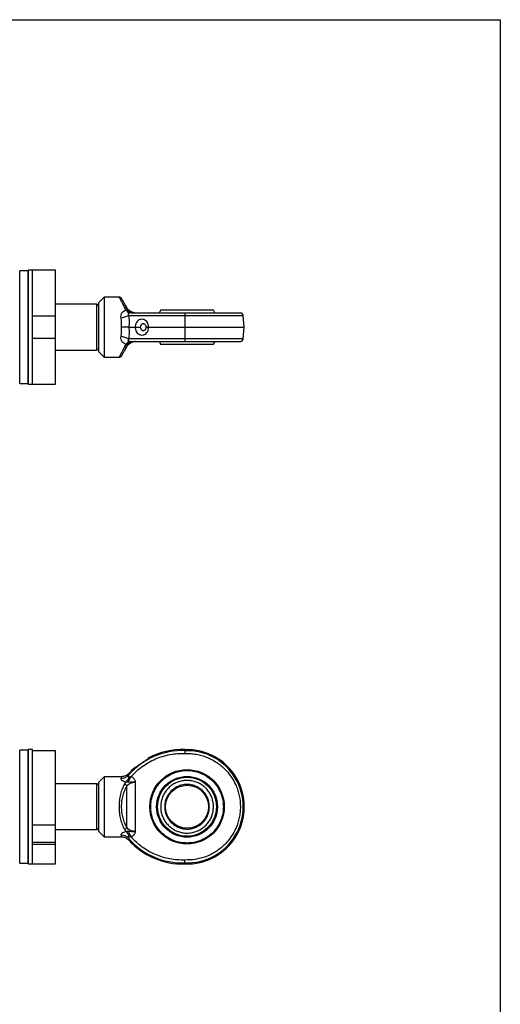
# Paper-space layout 'BOM' of a CAD drawing. Units: millimetres. Extents: x 5 to 205, y 5 to 292.
# Drawn here: x 135 to 205, y 148 to 292 of the extents above; entities that cross this region are included whole.
import ezdxf

# ---------------------------------------------------------------- set-up
doc = ezdxf.new("R2010")
doc.units = ezdxf.units.MM
doc.layers.add('SLD-0', color=179, linetype='Continuous')

psp = doc.layouts.new('BOM')

# ---------------------------------------------------------------- linework, layer by layer
at = {"color": 7, "linetype": 'Continuous', "lineweight": 25}
for p, q in [((136.67, 255.23), (135.42, 255.23)), ((135.42, 238.77), (135.42, 255.23)), ((137.29, 255.33), (136.67, 255.33)), ((136.67, 247), (136.67, 255.33)), ((136.67, 255.23), (136.67, 247)), ((140.62, 255.33), (137.29, 255.33)), ((137.29, 247), (137.29, 255.33)), ((137.29, 248.67), (137.29, 255.33)), ((140.62, 248.67), (140.62, 255.33)), ((147.71, 251.38), (146.88, 250.54)), ((149.89, 251.38), (147.71, 251.38)), ((147.71, 251.38), (147.71, 242.62)), ((146.67, 250.33), (140.62, 250.33)), ((146.88, 250.12), (146.67, 250.33)), ((146.67, 243.67), (146.67, 250.33)), ((146.88, 250.54), (146.88, 243.46)), ((150.91, 249.52), (150.68, 249.88)), ((137.29, 248.67), (140.62, 248.67)), ((140.62, 245.33), (140.62, 248.67)), ((151.28, 248.7), (159.46, 248.7)), ((155.95, 249.51), (155.71, 249.09)), ((159.46, 248.7), (159.46, 247)), ((159.46, 248.7), (167.98, 248.7)), ((163.86, 249.1), (163.63, 249.5)), ((168.12, 247), (167.98, 248.7)), ((136.67, 238.67), (136.67, 247)), ((136.67, 247), (136.67, 238.77)), ((137.29, 238.67), (137.29, 247)), ((151.32, 247), (152.22, 247)), ((154.19, 247), (159.46, 247)), ((159.46, 247), (159.46, 245.3)), ((159.46, 247), (168.12, 247)), ((167.98, 245.3), (168.12, 247)), ((140.62, 245.33), (137.29, 245.33)), ((137.29, 238.67), (137.29, 245.33)), ((140.62, 238.67), (140.62, 245.33)), ((150.68, 244.12), (150.91, 244.48)), ((159.46, 245.3), (151.28, 245.3)), ((155.72, 244.9), (155.95, 244.49)), ((167.98, 245.3), (159.46, 245.3)), ((163.63, 244.5), (163.87, 244.91)), ((140.62, 243.67), (146.67, 243.67)), ((146.67, 243.67), (146.88, 243.88)), ((146.88, 243.46), (147.71, 242.62)), ((147.71, 242.62), (149.89, 242.62)), ((135.42, 238.77), (136.67, 238.77)), ((136.67, 238.67), (137.29, 238.67)), ((137.29, 238.67), (140.62, 238.67)), ((136.67, 185.33), (135.42, 185.33)), ((135.42, 168.88), (135.42, 185.33)), ((137.29, 185.44), (136.67, 185.44)), ((136.67, 168.77), (136.67, 185.44)), ((136.67, 185.33), (136.67, 168.88)), ((137.29, 168.77), (137.29, 185.44)), ((140.62, 185.27), (137.29, 185.27)), ((137.29, 174.47), (137.29, 185.27)), ((140.62, 174.47), (140.62, 185.27)), ((159.46, 185.43), (159.46, 185.28)), ((154.15, 184.16), (154.19, 184.21)), ((147.71, 181.48), (146.88, 180.65)), ((150.22, 181.48), (147.71, 181.48)), ((147.71, 181.48), (147.71, 172.73)), ((150.22, 181.48), (150.23, 181.47)), ((150.23, 181.47), (150.22, 181.48)), ((150.36, 181.49), (150.25, 181.48)), ((151.19, 180.67), (151.67, 181.51)), ((146.67, 180.44), (140.62, 180.44)), ((146.88, 180.23), (146.67, 180.44)), ((146.67, 173.77), (146.67, 180.44)), ((146.88, 180.65), (146.88, 173.56)), ((150.68, 180.4), (150.91, 180.68)), ((151.04, 174.12), (151.04, 180.09)), ((152.3, 173.51), (152.3, 180.69)), ((137.29, 174.47), (140.62, 174.47)), ((140.62, 171.95), (140.62, 174.47)), ((140.62, 173.77), (146.67, 173.77)), ((146.67, 173.77), (146.88, 173.98)), ((150.91, 173.53), (150.68, 173.81)), ((146.88, 173.56), (147.71, 172.73)), ((147.71, 172.73), (150.22, 172.73)), ((150.22, 172.73), (150.23, 172.74)), ((150.25, 172.73), (150.36, 172.72)), ((150.25, 172.73), (150.36, 172.72)), ((137.29, 171.95), (140.62, 171.95)), ((140.62, 171.58), (137.29, 171.58)), ((137.29, 168.77), (137.29, 171.58)), ((140.62, 171.58), (140.62, 171.95)), ((140.62, 168.77), (140.62, 171.58)), ((135.42, 168.88), (136.67, 168.88)), ((136.67, 168.77), (137.29, 168.77)), ((137.29, 168.77), (140.62, 168.77)), ((159.46, 168.78), (159.46, 168.93))]:
    psp.add_line(p, q, dxfattribs=at)
for radius in [5.42, 4.43, 4.3, 3.13]:
    psp.add_circle((159.79, 177.1), radius, dxfattribs=at)
for centre, radius, start, end in [((136.04, 255.25), 0.625, 358.0898, 0), ((150.81, 249.61), 0.301, 42.1178, 117.2167), ((149.7, 251.98), 3.63, 277.55, 295.7852), ((152.07, 250.21), 1.34, 210.8154, 240.0221), ((167.56, 248.67), 0.417, 5, 90), ((149.7, 242.02), 3.63, 64.2148, 82.45), ((150.81, 244.39), 0.301, 242.7834, 317.8823), ((152.07, 243.79), 1.34, 119.9779, 149.1846), ((151.75, 244.31), 0.609, 97.2945, 157.6107), ((167.56, 245.33), 0.417, 270, 355), ((136.04, 238.75), 0.625, 0, 1.9102), ((136.04, 185.35), 0.625, 358.0898, 0), ((159.08, 175.02), 10.27, 87.9112, 139.4336), ((159.08, 175.02), 10.42, 87.9429, 118.0482), ((159.79, 177.1), 8.33, 267.7001, 92.2999), ((159.79, 177.1), 8.18, 267.6604, 92.3396), ((159.08, 175.02), 10.42, 131.1805, 138.1747), ((150.27, 182.65), 1.39, 266.4743, 316.9918), ((149.12, 182.33), 2.43, 317.5564, 339.4244), ((150.53, 179.86), 0.555, 23.4498, 74.5285), ((150.53, 174.34), 0.555, 285.4713, 336.5502), ((150.27, 171.56), 1.39, 43.0082, 93.5257), ((149.12, 171.88), 2.43, 20.5756, 42.4436), ((159.08, 179.19), 10.27, 220.5664, 272.0888), ((159.08, 179.19), 10.42, 221.8253, 272.0571), ((136.04, 168.85), 0.625, 0, 1.9102)]:
    psp.add_arc(centre, radius, start, end, dxfattribs=at)
for points, knots in [([(150.26, 251.17), (150.24, 251.2), (150.19, 251.26), (150.11, 251.32), (150, 251.37), (149.93, 251.37), (149.89, 251.38)], [0, 0, 0, 0, 0.245667, 0.5, 0.754333, 1, 1, 1, 1]), ([(149.89, 251.38), (149.9, 251.36), (149.93, 251.32), (150.09, 251.01), (150.33, 250.54), (150.56, 250.1), (150.68, 249.88)], [0, 0, 0, 0, 0.24178, 0.490184, 0.735179, 1, 1, 1, 1]), ([(151.04, 249.81), (150.92, 250.01), (150.7, 250.4), (150.45, 250.83), (150.29, 251.11), (150.27, 251.15), (150.26, 251.17)], [0, 0, 0, 0, 0.256856, 0.511848, 0.760457, 1, 1, 1, 1]), ([(152.15, 249.09), (152.06, 249.11), (151.83, 249.14), (151.51, 249.3), (151.21, 249.55), (151.1, 249.72), (151.04, 249.81)], [0, 0, 0, 0, 0.178742, 0.452569, 0.722071, 1, 1, 1, 1]), ([(150.18, 248.37), (150.17, 248.5), (150.14, 248.75), (150.29, 249.1), (150.55, 249.37), (150.79, 249.47), (150.91, 249.52)], [0, 0, 0, 0, 0.249747, 0.499115, 0.749008, 1, 1, 1, 1]), ([(150.22, 247), (150.25, 247.23), (150.3, 247.7), (150.22, 248.15), (150.18, 248.37)], [0, 0, 0, 0, 0.498102, 1, 1, 1, 1]), ([(150.91, 249.52), (150.93, 249.52), (150.97, 249.53), (151.07, 249.51), (151.14, 249.48), (151.19, 249.46)], [0, 0, 0, 0, 0.191114, 0.404282, 1, 1, 1, 1]), ([(151.19, 249.46), (151.36, 249.36), (151.66, 249.19), (152, 249.12), (152.15, 249.09)], [0, 0, 0, 0, 0.570302, 1, 1, 1, 1]), ([(151.4, 249.04), (151.37, 249.04), (151.33, 249.02), (151.28, 249), (151.24, 248.97), (151.22, 248.94), (151.21, 248.92), (151.2, 248.87), (151.22, 248.79), (151.26, 248.73), (151.28, 248.7)], [0, 0, 0, 0, 0.1375084, 0.2494934, 0.3100949, 0.3696944, 0.432081, 0.5006263, 0.713212, 1, 1, 1, 1]), ([(151.28, 248.7), (151.31, 248.42), (151.38, 247.87), (151.34, 247.29), (151.32, 247)], [0, 0, 0, 0, 0.500129, 1, 1, 1, 1]), ([(151.67, 249.08), (151.63, 249.08), (151.53, 249.08), (151.44, 249.05), (151.4, 249.04)], [0, 0, 0, 0, 0.498504, 1, 1, 1, 1]), ([(151.67, 249.08), (151.92, 249.08), (152.41, 249.08), (153.26, 249.08), (154.18, 249.08), (155.18, 249.08), (156.22, 249.08), (157.29, 249.08), (158.38, 249.08), (159.1, 249.08), (159.46, 249.08)], [0, 0, 0, 0, 0.123445, 0.246876, 0.373425, 0.5, 0.62655, 0.753124, 0.876543, 1, 1, 1, 1]), ([(159.79, 249.5), (159.58, 249.5), (159.15, 249.5), (158.52, 249.5), (157.92, 249.5), (157.39, 249.5), (156.91, 249.5), (156.52, 249.5), (156.22, 249.5), (156.03, 249.5), (155.95, 249.5), (155.96, 249.5), (155.96, 249.5)], [0, 0, 0, 0, 0.1058336, 0.2147363, 0.3205699, 0.4294727, 0.5353062, 0.644209, 0.7500426, 0.8589453, 0.9647789, 1, 1, 1, 1]), ([(159.46, 249.08), (159.46, 249.08), (159.46, 249.08), (159.46, 249.04), (159.46, 248.96), (159.46, 248.84), (159.46, 248.75), (159.46, 248.7)], [0, 0, 0, 0, 0.1490466, 0.291327, 0.5543182, 0.7905666, 1, 1, 1, 1]), ([(159.46, 249.08), (159.71, 249.08), (160.22, 249.08), (160.99, 249.08), (161.76, 249.08), (162.77, 249.08), (163.73, 249.08), (164.6, 249.08), (165.26, 249.08), (165.9, 249.08), (166.48, 249.08), (166.91, 249.08), (167.21, 249.08), (167.49, 249.08), (167.53, 249.08), (167.56, 249.08)], [0, 0, 0, 0, 0.060982, 0.121956, 0.185055, 0.248171, 0.376003, 0.439545, 0.503106, 0.585457, 0.666954, 0.747418, 0.809935, 0.872469, 1, 1, 1, 1]), ([(163.63, 249.5), (163.63, 249.5), (163.65, 249.5), (163.58, 249.5), (163.42, 249.5), (163.15, 249.5), (162.78, 249.5), (162.33, 249.5), (161.81, 249.5), (161.22, 249.5), (160.55, 249.5), (160.06, 249.5), (159.79, 249.5)], [0, 0, 0, 0, 0.007249, 0.11307, 0.22196, 0.327781, 0.436671, 0.542492, 0.651382, 0.757203, 0.866093, 1, 1, 1, 1]), ([(150.18, 245.63), (150.22, 245.85), (150.3, 246.3), (150.25, 246.76), (150.22, 247)], [0, 0, 0, 0, 0.49825, 1, 1, 1, 1]), ([(151.32, 247), (151.25, 247), (151.1, 247), (150.83, 247), (150.54, 247), (150.33, 247), (150.22, 247)], [0, 0, 0, 0, 0.249926, 0.499652, 0.735493, 1, 1, 1, 1]), ([(151.32, 247), (151.34, 246.71), (151.38, 246.13), (151.31, 245.58), (151.28, 245.3)], [0, 0, 0, 0, 0.4998711, 1, 1, 1, 1]), ([(154.19, 247), (154.18, 247.12), (154.17, 247.36), (154.03, 247.69), (153.8, 247.95), (153.5, 248.12), (153.16, 248.17), (152.82, 248.08), (152.52, 247.86), (152.32, 247.53), (152.24, 247.23), (152.23, 247.05), (152.22, 247)], [0, 0, 0, 0, 0.096703, 0.196794, 0.299557, 0.404595, 0.517581, 0.63181, 0.746734, 0.858044, 0.955454, 1, 1, 1, 1]), ([(152.22, 247), (152.23, 246.9), (152.25, 246.68), (152.37, 246.37), (152.57, 246.11), (152.84, 245.91), (153.17, 245.83), (153.52, 245.88), (153.83, 246.07), (154.07, 246.37), (154.18, 246.7), (154.18, 246.91), (154.19, 247)], [0, 0, 0, 0, 0.081758, 0.175622, 0.272196, 0.371525, 0.483316, 0.598287, 0.712407, 0.82503, 0.929359, 1, 1, 1, 1]), ([(152.22, 247), (152.32, 247), (152.51, 247), (152.77, 247), (152.94, 247), (153.02, 247)], [0, 0, 0, 0, 0.371957, 0.685978, 1, 1, 1, 1]), ([(153.02, 247), (153.03, 247.05), (153.04, 247.14), (153.09, 247.27), (153.16, 247.39), (153.25, 247.48), (153.37, 247.53), (153.52, 247.52), (153.65, 247.44), (153.76, 247.29), (153.8, 247.14), (153.8, 247.04), (153.8, 247)], [0, 0, 0, 0, 0.081455, 0.16286, 0.245852, 0.339376, 0.452515, 0.577979, 0.704905, 0.82443, 0.936324, 1, 1, 1, 1]), ([(153.8, 247), (153.8, 246.94), (153.8, 246.82), (153.73, 246.67), (153.63, 246.55), (153.5, 246.48), (153.36, 246.47), (153.23, 246.54), (153.12, 246.66), (153.06, 246.8), (153.03, 246.92), (153.02, 246.98), (153.02, 247)], [0, 0, 0, 0, 0.10408, 0.20802, 0.315925, 0.428634, 0.548756, 0.675666, 0.801096, 0.885847, 0.970759, 1, 1, 1, 1]), ([(153.8, 247), (153.83, 247), (153.9, 247), (154.03, 247), (154.12, 247), (154.19, 247)], [0, 0, 0, 0, 0.2654127, 0.5308252, 1, 1, 1, 1]), ([(150.91, 244.48), (150.79, 244.53), (150.55, 244.63), (150.29, 244.9), (150.14, 245.25), (150.17, 245.5), (150.18, 245.63)], [0, 0, 0, 0, 0.2504222, 0.4996768, 0.7494142, 1, 1, 1, 1]), ([(150.68, 244.12), (150.56, 243.9), (150.33, 243.46), (150.09, 242.99), (149.93, 242.68), (149.9, 242.64), (149.89, 242.62)], [0, 0, 0, 0, 0.264824, 0.509816, 0.758224, 1, 1, 1, 1]), ([(150.26, 242.83), (150.27, 242.85), (150.29, 242.89), (150.45, 243.17), (150.7, 243.6), (150.92, 243.99), (151.04, 244.19)], [0, 0, 0, 0, 0.239543, 0.488152, 0.743144, 1, 1, 1, 1]), ([(151.19, 244.54), (151.14, 244.52), (151.07, 244.49), (150.97, 244.47), (150.93, 244.48), (150.91, 244.48)], [0, 0, 0, 0, 0.595718, 0.808886, 1, 1, 1, 1]), ([(151.04, 244.19), (151.1, 244.28), (151.21, 244.46), (151.51, 244.7), (151.88, 244.88), (152.16, 244.9), (152.3, 244.92)], [0, 0, 0, 0, 0.254206, 0.500729, 0.750398, 1, 1, 1, 1]), ([(152.3, 244.92), (152.1, 244.89), (151.71, 244.84), (151.36, 244.64), (151.19, 244.54)], [0, 0, 0, 0, 0.500651, 1, 1, 1, 1]), ([(151.28, 245.3), (151.26, 245.27), (151.22, 245.21), (151.2, 245.13), (151.21, 245.08), (151.22, 245.06), (151.24, 245.03), (151.28, 245), (151.33, 244.98), (151.37, 244.96), (151.4, 244.96)], [0, 0, 0, 0, 0.284907, 0.496711, 0.565574, 0.62817, 0.687854, 0.748418, 0.861211, 1, 1, 1, 1]), ([(151.4, 244.96), (151.44, 244.95), (151.53, 244.92), (151.63, 244.92), (151.67, 244.92)], [0, 0, 0, 0, 0.498824, 1, 1, 1, 1]), ([(151.67, 244.92), (151.92, 244.92), (152.41, 244.92), (153.26, 244.92), (154.18, 244.92), (155.18, 244.92), (156.22, 244.92), (157.29, 244.92), (158.38, 244.92), (159.1, 244.92), (159.46, 244.92)], [0, 0, 0, 0, 0.123445, 0.246876, 0.373425, 0.5, 0.62655, 0.753124, 0.876543, 1, 1, 1, 1]), ([(155.96, 244.5), (155.96, 244.5), (155.96, 244.5), (156.09, 244.5), (156.32, 244.5), (156.65, 244.5), (157.07, 244.5), (157.57, 244.5), (158.13, 244.5), (158.74, 244.5), (159.38, 244.5), (160.03, 244.5), (160.67, 244.5), (161.29, 244.5), (161.87, 244.5), (162.39, 244.5), (162.83, 244.5), (163.19, 244.5), (163.44, 244.5), (163.6, 244.5), (163.62, 244.5), (163.63, 244.5)], [0, 0, 0, 0, 0.0368718, 0.0898143, 0.1442922, 0.1972347, 0.2517125, 0.3046551, 0.3591329, 0.4120754, 0.4665533, 0.5194958, 0.5739736, 0.6269161, 0.681394, 0.7343365, 0.7888143, 0.8417569, 0.8962347, 0.9491772, 1, 1, 1, 1]), ([(159.46, 245.3), (159.46, 245.25), (159.46, 245.16), (159.46, 245.04), (159.46, 244.96), (159.46, 244.92), (159.46, 244.92), (159.46, 244.92)], [0, 0, 0, 0, 0.209433, 0.445682, 0.708673, 0.850953, 1, 1, 1, 1]), ([(159.46, 244.92), (159.71, 244.92), (160.22, 244.92), (160.99, 244.92), (161.76, 244.92), (162.77, 244.92), (163.73, 244.92), (164.6, 244.92), (165.26, 244.92), (165.9, 244.92), (166.48, 244.92), (166.91, 244.92), (167.21, 244.92), (167.49, 244.92), (167.53, 244.92), (167.56, 244.92)], [0, 0, 0, 0, 0.060982, 0.121956, 0.185055, 0.248171, 0.376003, 0.439545, 0.503106, 0.585457, 0.666954, 0.747418, 0.809935, 0.872469, 1, 1, 1, 1]), ([(149.89, 242.62), (149.93, 242.63), (150, 242.63), (150.11, 242.68), (150.19, 242.74), (150.24, 242.8), (150.26, 242.83)], [0, 0, 0, 0, 0.245667, 0.5, 0.754333, 1, 1, 1, 1]), ([(159.46, 185.28), (159.46, 185.27), (159.46, 185.26), (159.46, 185.17), (159.46, 185.07), (159.46, 184.96), (159.46, 184.9), (159.46, 184.87)], [0, 0, 0, 0, 0.209433, 0.445682, 0.708673, 0.850953, 1, 1, 1, 1]), ([(151.67, 181.51), (151.92, 181.78), (152.41, 182.31), (153.26, 182.99), (154.18, 183.59), (155.18, 184.09), (156.22, 184.47), (157.29, 184.73), (158.38, 184.87), (159.1, 184.87), (159.46, 184.87)], [0, 0, 0, 0, 0.123445, 0.246876, 0.373425, 0.5, 0.62655, 0.753124, 0.876543, 1, 1, 1, 1]), ([(152.22, 182.86), (152.23, 182.86), (152.25, 182.85), (152.37, 182.92), (152.57, 183.05), (152.84, 183.25), (153.17, 183.47), (153.52, 183.71), (153.83, 183.93), (154.07, 184.09), (154.18, 184.18), (154.18, 184.21), (154.19, 184.21)], [0, 0, 0, 0, 0.081758, 0.175622, 0.272196, 0.371525, 0.483316, 0.598287, 0.712407, 0.82503, 0.929359, 1, 1, 1, 1]), ([(159.46, 184.87), (159.71, 184.87), (160.22, 184.88), (160.99, 184.79), (161.76, 184.63), (162.77, 184.31), (163.73, 183.84), (164.6, 183.22), (165.26, 182.65), (165.9, 181.94), (166.48, 181.1), (166.91, 180.26), (167.21, 179.45), (167.48, 178.43), (167.59, 177.37), (167.53, 176.3), (167.41, 175.52), (167.21, 174.75), (166.91, 173.95), (166.48, 173.11), (165.9, 172.27), (165.09, 171.37), (164.18, 170.65), (163.25, 170.13), (162.52, 169.81), (161.76, 169.58), (160.74, 169.36), (159.97, 169.35), (159.46, 169.34)], [0, 0, 0, 0, 0.030491, 0.060977, 0.092526, 0.124084, 0.187999, 0.21977, 0.25155, 0.292725, 0.333473, 0.373704, 0.404962, 0.436229, 0.499994, 0.531914, 0.563844, 0.595102, 0.626368, 0.666592, 0.70734, 0.748523, 0.811989, 0.843986, 0.87599, 0.907539, 0.939097, 1, 1, 1, 1]), ([(159.79, 171.81), (160.11, 171.83), (160.78, 171.87), (161.77, 172.16), (162.71, 172.65), (163.56, 173.34), (164.13, 174.04), (164.5, 174.67), (164.79, 175.3), (165.02, 176.12), (165.11, 177.1), (165.02, 178.09), (164.74, 179.08), (164.25, 180.03), (163.56, 180.87), (162.85, 181.45), (162.23, 181.81), (161.59, 182.1), (160.78, 182.33), (159.79, 182.43), (158.8, 182.33), (157.82, 182.05), (156.87, 181.56), (156.02, 180.87), (155.45, 180.16), (155.09, 179.54), (154.8, 178.91), (154.56, 178.09), (154.47, 177.1), (154.56, 176.12), (154.84, 175.13), (155.34, 174.18), (156.02, 173.34), (156.73, 172.76), (157.35, 172.4), (157.99, 172.11), (158.8, 171.86), (159.47, 171.83), (159.79, 171.81)], [0, 0, 0, 0, 0.029124, 0.059993, 0.092145, 0.124979, 0.157814, 0.173907, 0.190007, 0.220876, 0.25, 0.279124, 0.309993, 0.342145, 0.374979, 0.407814, 0.423907, 0.440007, 0.470876, 0.5, 0.529124, 0.559993, 0.592145, 0.624979, 0.657814, 0.673907, 0.690007, 0.720876, 0.75, 0.779124, 0.809993, 0.842145, 0.874979, 0.907814, 0.923907, 0.940007, 0.970876, 1, 1, 1, 1]), ([(150.91, 180.68), (150.79, 180.72), (150.55, 180.79), (150.29, 180.95), (150.14, 181.12), (150.17, 181.21), (150.18, 181.26)], [0, 0, 0, 0, 0.2504222, 0.4996768, 0.7494142, 1, 1, 1, 1]), ([(150.18, 181.26), (150.22, 181.32), (150.29, 181.44), (150.25, 181.46), (150.23, 181.47)], [0, 0, 0, 0, 0.556667, 1, 1, 1, 1]), ([(151.32, 181.97), (151.25, 181.89), (151.1, 181.75), (150.83, 181.6), (150.54, 181.5), (150.33, 181.49), (150.22, 181.48)], [0, 0, 0, 0, 0.249926, 0.499652, 0.735493, 1, 1, 1, 1]), ([(151.28, 181.7), (151.26, 181.66), (151.22, 181.6), (151.2, 181.53), (151.21, 181.49), (151.22, 181.47), (151.24, 181.45), (151.28, 181.44), (151.33, 181.45), (151.37, 181.46), (151.4, 181.47)], [0, 0, 0, 0, 0.284907, 0.496711, 0.565574, 0.62817, 0.687854, 0.748418, 0.861211, 1, 1, 1, 1]), ([(151.32, 181.97), (151.34, 181.95), (151.38, 181.92), (151.31, 181.77), (151.28, 181.7)], [0, 0, 0, 0, 0.499871, 1, 1, 1, 1]), ([(151.4, 181.47), (151.44, 181.48), (151.53, 181.51), (151.63, 181.51), (151.67, 181.51)], [0, 0, 0, 0, 0.498824, 1, 1, 1, 1]), ([(152.3, 180.69), (152.29, 180.74), (152.26, 180.91), (152.07, 181.23), (151.82, 181.41), (151.67, 181.51)], [0, 0, 0, 0, 0.126363, 0.501582, 1, 1, 1, 1]), ([(159.79, 173.26), (159.58, 173.27), (159.15, 173.29), (158.52, 173.46), (157.92, 173.73), (157.39, 174.09), (156.91, 174.54), (156.52, 175.05), (156.22, 175.63), (156.03, 176.25), (155.94, 176.9), (155.96, 177.54), (156.09, 178.19), (156.32, 178.79), (156.65, 179.35), (157.07, 179.84), (157.57, 180.26), (158.13, 180.59), (158.74, 180.82), (159.38, 180.94), (160.03, 180.96), (160.67, 180.86), (161.29, 180.66), (161.87, 180.36), (162.39, 179.96), (162.83, 179.49), (163.19, 178.94), (163.45, 178.35), (163.6, 177.71), (163.65, 177.07), (163.59, 176.42), (163.42, 175.79), (163.15, 175.2), (162.78, 174.67), (162.33, 174.2), (161.81, 173.81), (161.22, 173.52), (160.55, 173.31), (160.06, 173.28), (159.79, 173.26)], [0, 0, 0, 0, 0.026464, 0.053695, 0.080159, 0.10739, 0.133854, 0.161085, 0.187549, 0.214781, 0.241244, 0.268476, 0.29494, 0.322171, 0.348635, 0.375866, 0.40233, 0.429561, 0.456025, 0.483256, 0.50972, 0.536951, 0.563415, 0.590647, 0.61711, 0.644342, 0.670806, 0.698037, 0.724501, 0.751732, 0.778196, 0.805427, 0.831891, 0.859122, 0.885586, 0.912817, 0.939281, 0.966513, 1, 1, 1, 1]), ([(150.68, 180.4), (150.56, 180.18), (150.33, 179.74), (150.08, 178.92), (149.93, 178.04), (149.88, 177.1), (149.93, 176.17), (150.08, 175.28), (150.33, 174.46), (150.56, 174.03), (150.68, 173.81)], [0, 0, 0, 0, 0.132412, 0.254908, 0.379112, 0.5, 0.62089, 0.745092, 0.86759, 1, 1, 1, 1]), ([(151.04, 174.12), (150.92, 174.32), (150.7, 174.7), (150.45, 175.45), (150.29, 176.26), (150.24, 177.1), (150.29, 177.95), (150.45, 178.76), (150.7, 179.5), (150.92, 179.89), (151.04, 180.09)], [0, 0, 0, 0, 0.128428, 0.255924, 0.380229, 0.5, 0.619771, 0.744076, 0.871572, 1, 1, 1, 1]), ([(151.19, 180.67), (151.14, 180.67), (151.07, 180.66), (150.97, 180.67), (150.93, 180.68), (150.91, 180.68)], [0, 0, 0, 0, 0.595718, 0.808886, 1, 1, 1, 1]), ([(151.04, 180.09), (151.1, 180.18), (151.21, 180.37), (151.51, 180.56), (151.88, 180.67), (152.16, 180.69), (152.3, 180.69)], [0, 0, 0, 0, 0.254206, 0.500729, 0.750398, 1, 1, 1, 1]), ([(152.3, 180.69), (152.1, 180.69), (151.71, 180.69), (151.36, 180.68), (151.19, 180.67)], [0, 0, 0, 0, 0.500651, 1, 1, 1, 1]), ([(159.79, 173.85), (159.59, 173.86), (159.19, 173.89), (158.58, 174.07), (158, 174.37), (157.48, 174.79), (157.05, 175.31), (156.75, 175.89), (156.58, 176.5), (156.52, 177.1), (156.58, 177.71), (156.75, 178.32), (157.05, 178.9), (157.48, 179.42), (158, 179.84), (158.58, 180.14), (159.19, 180.32), (159.79, 180.37), (160.4, 180.32), (161, 180.14), (161.59, 179.84), (162.11, 179.42), (162.53, 178.9), (162.83, 178.32), (163, 177.71), (163.06, 177.1), (163, 176.5), (162.83, 175.89), (162.53, 175.31), (162.11, 174.79), (161.59, 174.37), (161, 174.07), (160.4, 173.89), (159.99, 173.86), (159.79, 173.85)], [0, 0, 0, 0, 0.029129, 0.060003, 0.09216, 0.125, 0.15784, 0.189997, 0.220871, 0.25, 0.279129, 0.310003, 0.34216, 0.375, 0.40784, 0.439997, 0.470871, 0.5, 0.529129, 0.560003, 0.59216, 0.625, 0.65784, 0.689997, 0.720871, 0.75, 0.779129, 0.810003, 0.84216, 0.875, 0.90784, 0.939997, 0.970871, 1, 1, 1, 1]), ([(152.3, 173.51), (152.16, 173.52), (151.88, 173.53), (151.51, 173.65), (151.21, 173.84), (151.1, 174.03), (151.04, 174.12)], [0, 0, 0, 0, 0.250881, 0.500655, 0.746484, 1, 1, 1, 1]), ([(150.18, 172.95), (150.17, 173), (150.14, 173.09), (150.29, 173.26), (150.55, 173.42), (150.79, 173.49), (150.91, 173.53)], [0, 0, 0, 0, 0.249747, 0.499115, 0.749008, 1, 1, 1, 1]), ([(150.23, 172.74), (150.25, 172.75), (150.29, 172.77), (150.22, 172.88), (150.18, 172.95)], [0, 0, 0, 0, 0.438245, 1, 1, 1, 1]), ([(150.22, 172.73), (150.33, 172.72), (150.54, 172.71), (150.83, 172.61), (151.1, 172.46), (151.25, 172.31), (151.32, 172.24)], [0, 0, 0, 0, 0.263768, 0.500348, 0.74992, 1, 1, 1, 1]), ([(150.91, 173.53), (150.93, 173.53), (150.97, 173.53), (151.07, 173.54), (151.14, 173.54), (151.19, 173.54)], [0, 0, 0, 0, 0.190029, 0.40342, 1, 1, 1, 1]), ([(151.19, 173.54), (151.36, 173.53), (151.71, 173.52), (152.1, 173.51), (152.3, 173.51)], [0, 0, 0, 0, 0.499717, 1, 1, 1, 1]), ([(151.4, 172.74), (151.37, 172.75), (151.33, 172.76), (151.28, 172.76), (151.24, 172.76), (151.22, 172.74), (151.21, 172.72), (151.2, 172.68), (151.22, 172.61), (151.26, 172.55), (151.28, 172.51)], [0, 0, 0, 0, 0.137508, 0.249493, 0.310095, 0.369694, 0.432081, 0.500626, 0.713212, 1, 1, 1, 1]), ([(151.28, 172.51), (151.31, 172.44), (151.38, 172.29), (151.34, 172.26), (151.32, 172.24)], [0, 0, 0, 0, 0.500129, 1, 1, 1, 1]), ([(151.67, 172.69), (151.63, 172.7), (151.53, 172.7), (151.44, 172.73), (151.4, 172.74)], [0, 0, 0, 0, 0.499111, 1, 1, 1, 1]), ([(151.67, 172.69), (151.82, 172.8), (152.04, 172.95), (152.21, 173.22), (152.28, 173.38), (152.29, 173.47), (152.3, 173.51)], [0, 0, 0, 0, 0.497755, 0.747639, 0.87388, 1, 1, 1, 1]), ([(159.46, 169.34), (159.1, 169.34), (158.38, 169.33), (157.29, 169.48), (156.22, 169.74), (155.18, 170.12), (154.18, 170.61), (153.26, 171.22), (152.41, 171.9), (151.92, 172.43), (151.67, 172.69)], [0, 0, 0, 0, 0.123445, 0.246876, 0.373425, 0.5, 0.62655, 0.753124, 0.876543, 1, 1, 1, 1]), ([(159.46, 168.93), (159.46, 168.93), (159.46, 168.95), (159.46, 169.03), (159.46, 169.14), (159.46, 169.25), (159.46, 169.31), (159.46, 169.34)], [0, 0, 0, 0, 0.208141, 0.443959, 0.707376, 0.850196, 1, 1, 1, 1])]:
    psp.add_open_spline(points, degree=3, knots=knots, dxfattribs=at)
for points in [[(151.67, 249.08), (151.58, 249.1), (151.41, 249.13), (151.26, 249.35), (151.19, 249.46)], [(151.19, 173.54), (151.26, 173.41), (151.41, 173.16), (151.58, 172.85), (151.67, 172.69)]]:
    psp.add_open_spline(points, degree=3, dxfattribs=at)
at = {"layer": 'SLD-0'}
for p, q in [((5.42, 291.81), (205.42, 291.81)), ((205.42, 291.81), (205.42, 4.81))]:
    psp.add_line(p, q, dxfattribs=at)

doc.saveas('drawing.dxf')
